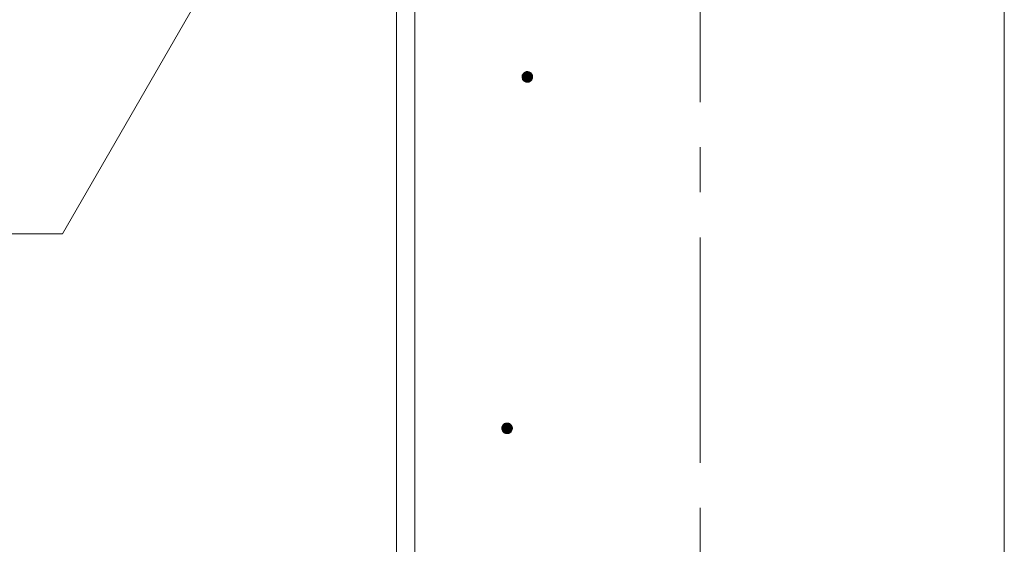
# Model space of a CAD drawing. Units: millimetres. Extents: x -772 to 1621, y -1356 to 1318.
# Drawn here: x -48 to 137, y 266 to 364 of the extents above; entities that cross this region are included whole.
import ezdxf

# ---------------------------------------------------------------- set-up
doc = ezdxf.new("R2010")
doc.units = ezdxf.units.MM
doc.header["$LTSCALE"] = 10
doc.linetypes.add('JWW_CENTER1', pattern=[6.773333, 4.233333, -0.846667, 0.846667, -0.846667])
for name, color, linetype in [('寸法', 7, 'Continuous'), ('躯体', 7, 'Continuous'), ('通り芯', 7, 'Continuous')]:
    doc.layers.add(name, color=color, linetype=linetype)

msp = doc.modelspace()

# ---------------------------------------------------------------- linework, layer by layer
at = {"layer": '寸法', "color": 7, "linetype": 'Continuous', "lineweight": 9}
for p, q in [((-39.89, 324.1), (52.05, 483.35)), ((-416.82, 324.1), (-39.89, 324.1))]:
    msp.add_line(p, q, dxfattribs=at)
at = {"layer": '躯体', "color": 3, "linetype": 'Continuous', "lineweight": 9}
for p, q in [((22.9, 659.85), (22.9, -812.65)), ((26.4, 659.85), (26.4, -812.65)), ((137.2, 659.85), (137.2, -812.65))]:
    msp.add_line(p, q, dxfattribs=at)
at = {"layer": '躯体', "color": 7, "linetype": 'Continuous', "lineweight": 9}
for p, q in [((46.55, 353.78), (46.53, 353.66)), ((46.53, 353.66), (46.53, 353.6)), ((48.53, 353.6), (46.53, 353.6)), ((46.53, 353.6), (46.54, 353.47)), ((46.58, 353.9), (46.55, 353.78)), ((46.62, 354.02), (46.58, 353.9)), ((46.68, 354.13), (46.62, 354.02)), ((46.76, 354.23), (46.68, 354.13)), ((46.84, 354.32), (46.76, 354.23)), ((46.94, 354.4), (46.84, 354.32)), ((47.05, 354.47), (46.94, 354.4)), ((47.16, 354.53), (47.05, 354.47)), ((47.28, 354.56), (47.16, 354.53)), ((47.4, 354.59), (47.28, 354.56)), ((47.53, 354.6), (47.4, 354.59)), ((47.53, 354.6), (47.53, 352.6)), ((47.59, 354.59), (47.53, 354.6)), ((47.72, 354.58), (47.59, 354.59)), ((47.84, 354.55), (47.72, 354.58)), ((47.95, 354.5), (47.84, 354.55)), ((48.06, 354.44), (47.95, 354.5)), ((48.17, 354.37), (48.06, 354.44)), ((48.26, 354.28), (48.17, 354.37)), ((48.34, 354.18), (48.26, 354.28)), ((48.41, 354.08), (48.34, 354.18)), ((48.46, 353.96), (48.41, 354.08)), ((48.5, 353.84), (48.46, 353.96)), ((48.52, 353.72), (48.5, 353.84)), ((48.53, 353.6), (48.52, 353.72)), ((48.53, 353.53), (48.53, 353.6)), ((46.54, 353.47), (46.56, 353.35)), ((46.56, 353.35), (46.6, 353.23)), ((46.6, 353.23), (46.65, 353.11)), ((46.65, 353.11), (46.72, 353.01)), ((46.72, 353.01), (46.8, 352.91)), ((46.8, 352.91), (46.89, 352.83)), ((46.89, 352.83), (46.99, 352.75)), ((46.99, 352.75), (47.1, 352.69)), ((47.1, 352.69), (47.22, 352.64)), ((47.22, 352.64), (47.34, 352.61)), ((47.34, 352.61), (47.47, 352.6)), ((47.47, 352.6), (47.53, 352.6)), ((47.53, 352.6), (47.65, 352.6)), ((47.65, 352.6), (47.78, 352.63)), ((47.78, 352.63), (47.9, 352.67)), ((47.9, 352.67), (48.01, 352.72)), ((48.01, 352.72), (48.12, 352.79)), ((48.12, 352.79), (48.21, 352.87)), ((48.21, 352.87), (48.3, 352.96)), ((48.3, 352.96), (48.37, 353.06)), ((48.37, 353.06), (48.43, 353.17)), ((48.43, 353.17), (48.48, 353.29)), ((48.48, 353.29), (48.51, 353.41)), ((48.51, 353.41), (48.53, 353.53)), ((42.74, 287.76), (42.72, 287.63)), ((42.72, 287.63), (42.72, 287.57)), ((44.72, 287.57), (42.72, 287.57)), ((42.72, 287.57), (42.73, 287.44)), ((42.73, 287.44), (42.75, 287.32)), ((42.77, 287.88), (42.74, 287.76)), ((42.75, 287.32), (42.79, 287.2)), ((42.81, 288), (42.77, 287.88)), ((42.79, 287.2), (42.84, 287.09)), ((42.88, 288.11), (42.81, 288)), ((42.84, 287.09), (42.91, 286.98)), ((42.95, 288.21), (42.88, 288.11)), ((42.91, 286.98), (42.99, 286.89)), ((43.04, 288.3), (42.95, 288.21)), ((43.13, 288.38), (43.04, 288.3)), ((43.24, 288.45), (43.13, 288.38)), ((43.35, 288.5), (43.24, 288.45)), ((43.47, 288.54), (43.35, 288.5)), ((43.59, 288.56), (43.47, 288.54)), ((43.72, 288.57), (43.59, 288.56)), ((43.72, 288.57), (43.72, 286.57)), ((43.78, 288.57), (43.72, 288.57)), ((43.91, 288.55), (43.78, 288.57)), ((44.03, 288.52), (43.91, 288.55)), ((44.15, 288.47), (44.03, 288.52)), ((44.26, 288.41), (44.15, 288.47)), ((44.36, 288.34), (44.26, 288.41)), ((44.45, 288.25), (44.36, 288.34)), ((44.53, 288.16), (44.45, 288.25)), ((44.49, 286.93), (44.56, 287.03)), ((44.6, 288.05), (44.53, 288.16)), ((44.56, 287.03), (44.62, 287.14)), ((44.65, 287.94), (44.6, 288.05)), ((44.62, 287.14), (44.67, 287.26)), ((44.69, 287.82), (44.65, 287.94)), ((44.67, 287.26), (44.7, 287.38)), ((44.71, 287.7), (44.69, 287.82)), ((44.7, 287.38), (44.72, 287.51)), ((44.72, 287.57), (44.71, 287.7)), ((44.72, 287.51), (44.72, 287.57)), ((42.99, 286.89), (43.08, 286.8)), ((43.08, 286.8), (43.18, 286.73)), ((43.18, 286.73), (43.29, 286.66)), ((43.29, 286.66), (43.41, 286.62)), ((43.41, 286.62), (43.53, 286.59)), ((43.53, 286.59), (43.66, 286.57)), ((43.66, 286.57), (43.72, 286.57)), ((43.72, 286.57), (43.84, 286.58)), ((43.84, 286.58), (43.97, 286.6)), ((43.97, 286.6), (44.09, 286.64)), ((44.09, 286.64), (44.2, 286.69)), ((44.2, 286.69), (44.31, 286.76)), ((44.31, 286.76), (44.4, 286.84)), ((44.4, 286.84), (44.49, 286.93))]:
    msp.add_line(p, q, dxfattribs=at)
at = {"layer": '躯体', "color": 7, "linetype": 'Continuous', "lineweight": 0}
for p, q in [((48.52, 353.69), (46.53, 353.69)), ((48.52, 353.68), (46.53, 353.68)), ((48.52, 353.67), (46.53, 353.67)), ((48.52, 353.66), (46.53, 353.66)), ((48.53, 353.65), (46.53, 353.65)), ((48.53, 353.64), (46.53, 353.64)), ((48.53, 353.63), (46.53, 353.63)), ((48.53, 353.62), (46.53, 353.62)), ((48.53, 353.61), (46.53, 353.61)), ((48.53, 353.6), (46.53, 353.6)), ((48.53, 353.59), (46.53, 353.59)), ((48.53, 353.58), (46.53, 353.58)), ((48.51, 353.77), (46.54, 353.77)), ((48.51, 353.76), (46.54, 353.76)), ((48.52, 353.75), (46.54, 353.75)), ((48.52, 353.74), (46.54, 353.74)), ((48.52, 353.73), (46.54, 353.73)), ((48.52, 353.72), (46.54, 353.72)), ((48.52, 353.71), (46.54, 353.71)), ((48.52, 353.7), (46.54, 353.7)), ((48.5, 353.81), (46.55, 353.81)), ((48.51, 353.8), (46.55, 353.8)), ((48.51, 353.79), (46.55, 353.79)), ((48.51, 353.78), (46.55, 353.78)), ((48.5, 353.85), (46.56, 353.85)), ((48.5, 353.84), (46.56, 353.84)), ((48.5, 353.83), (46.56, 353.83)), ((48.5, 353.82), (46.56, 353.82)), ((48.48, 353.89), (46.57, 353.89)), ((48.49, 353.88), (46.57, 353.88)), ((48.49, 353.87), (46.57, 353.87)), ((48.49, 353.86), (46.57, 353.86)), ((48.47, 353.92), (46.58, 353.92)), ((48.48, 353.91), (46.58, 353.91)), ((48.48, 353.9), (46.58, 353.9)), ((48.47, 353.94), (46.59, 353.94)), ((48.47, 353.93), (46.59, 353.93)), ((48.46, 353.97), (46.6, 353.97)), ((48.46, 353.96), (46.6, 353.96)), ((48.46, 353.95), (46.6, 353.95)), ((48.45, 353.99), (46.61, 353.99)), ((48.45, 353.98), (46.61, 353.98)), ((48.43, 354.02), (46.62, 354.02)), ((48.44, 354.01), (46.62, 354.01)), ((48.44, 354), (46.62, 354)), ((48.42, 354.04), (46.63, 354.04)), ((48.43, 354.03), (46.63, 354.03)), ((48.42, 354.05), (46.64, 354.05)), ((48.41, 354.07), (46.65, 354.07)), ((48.41, 354.06), (46.65, 354.06)), ((48.4, 354.09), (46.66, 354.09)), ((48.4, 354.08), (46.66, 354.08)), ((48.38, 354.11), (46.67, 354.11)), ((48.39, 354.1), (46.67, 354.1)), ((48.37, 354.13), (46.68, 354.13)), ((48.38, 354.12), (46.68, 354.12)), ((48.36, 354.14), (46.69, 354.14)), ((48.36, 354.15), (46.7, 354.15)), ((48.35, 354.17), (46.71, 354.17)), ((48.35, 354.16), (46.71, 354.16)), ((48.34, 354.18), (46.72, 354.18)), ((48.32, 354.2), (46.73, 354.2)), ((48.33, 354.19), (46.73, 354.19)), ((48.32, 354.21), (46.74, 354.21)), ((48.31, 354.22), (46.75, 354.22)), ((48.3, 354.23), (46.76, 354.23)), ((48.28, 354.25), (46.77, 354.25)), ((48.29, 354.24), (46.77, 354.24)), ((48.27, 354.26), (46.78, 354.26)), ((48.27, 354.27), (46.79, 354.27)), ((48.26, 354.28), (46.8, 354.28)), ((48.25, 354.29), (46.81, 354.29)), ((48.24, 354.3), (46.82, 354.3)), ((48.23, 354.31), (46.83, 354.31)), ((48.21, 354.32), (46.84, 354.32)), ((48.2, 354.33), (46.85, 354.33)), ((48.19, 354.34), (46.86, 354.34)), ((48.18, 354.35), (46.88, 354.35)), ((48.17, 354.36), (46.89, 354.36)), ((48.16, 354.37), (46.9, 354.37)), ((48.15, 354.38), (46.91, 354.38)), ((48.13, 354.39), (46.92, 354.39)), ((48.12, 354.4), (46.94, 354.4)), ((48.1, 354.41), (46.95, 354.41)), ((48.09, 354.42), (46.97, 354.42)), ((48.08, 354.43), (46.98, 354.43)), ((48.06, 354.44), (47, 354.44)), ((48.05, 354.45), (47.01, 354.45)), ((48.03, 354.46), (47.03, 354.46)), ((48.01, 354.47), (47.04, 354.47)), ((47.99, 354.48), (47.07, 354.48)), ((47.97, 354.49), (47.09, 354.49)), ((47.95, 354.5), (47.11, 354.5)), ((47.93, 354.51), (47.13, 354.51)), ((47.9, 354.52), (47.15, 354.52)), ((47.88, 354.53), (47.18, 354.53)), ((47.85, 354.54), (47.21, 354.54)), ((47.82, 354.55), (47.24, 354.55)), ((47.78, 354.56), (47.27, 354.56)), ((47.74, 354.57), (47.31, 354.57)), ((47.69, 354.58), (47.37, 354.58)), ((47.62, 354.59), (47.45, 354.59)), ((48.53, 353.57), (46.53, 353.57)), ((48.53, 353.56), (46.53, 353.56)), ((48.53, 353.55), (46.53, 353.55)), ((48.53, 353.54), (46.53, 353.54)), ((48.53, 353.53), (46.53, 353.53)), ((48.53, 353.52), (46.53, 353.52)), ((48.52, 353.51), (46.53, 353.51)), ((48.52, 353.5), (46.53, 353.5)), ((48.52, 353.49), (46.54, 353.49)), ((48.52, 353.48), (46.54, 353.48)), ((48.52, 353.47), (46.54, 353.47)), ((48.52, 353.46), (46.54, 353.46)), ((48.52, 353.45), (46.54, 353.45)), ((48.52, 353.44), (46.54, 353.44)), ((48.51, 353.43), (46.54, 353.43)), ((48.51, 353.42), (46.55, 353.42)), ((48.51, 353.41), (46.55, 353.41)), ((48.51, 353.4), (46.55, 353.4)), ((48.51, 353.39), (46.55, 353.39)), ((48.5, 353.38), (46.55, 353.38)), ((48.5, 353.37), (46.56, 353.37)), ((48.5, 353.36), (46.56, 353.36)), ((48.5, 353.35), (46.56, 353.35)), ((48.49, 353.34), (46.56, 353.34)), ((48.49, 353.33), (46.57, 353.33)), ((48.49, 353.32), (46.57, 353.32)), ((48.49, 353.31), (46.57, 353.31)), ((48.48, 353.3), (46.58, 353.3)), ((48.48, 353.29), (46.58, 353.29)), ((48.48, 353.28), (46.58, 353.28)), ((48.47, 353.27), (46.58, 353.27)), ((48.47, 353.26), (46.59, 353.26)), ((48.47, 353.25), (46.59, 353.25)), ((48.46, 353.24), (46.59, 353.24)), ((48.46, 353.23), (46.6, 353.23)), ((48.45, 353.22), (46.6, 353.22)), ((48.45, 353.21), (46.61, 353.21)), ((48.45, 353.2), (46.61, 353.2)), ((48.44, 353.19), (46.62, 353.19)), ((48.44, 353.18), (46.62, 353.18)), ((48.43, 353.17), (46.63, 353.17)), ((48.43, 353.16), (46.63, 353.16)), ((48.42, 353.15), (46.64, 353.15)), ((48.42, 353.14), (46.64, 353.14)), ((48.41, 353.13), (46.64, 353.13)), ((48.41, 353.12), (46.65, 353.12)), ((48.4, 353.11), (46.65, 353.11)), ((48.4, 353.1), (46.66, 353.1)), ((48.39, 353.09), (46.67, 353.09)), ((48.38, 353.08), (46.67, 353.08)), ((48.38, 353.07), (46.68, 353.07)), ((48.37, 353.06), (46.69, 353.06)), ((48.37, 353.05), (46.69, 353.05)), ((48.36, 353.04), (46.7, 353.04)), ((48.35, 353.03), (46.71, 353.03)), ((48.34, 353.02), (46.71, 353.02)), ((48.34, 353.01), (46.72, 353.01)), ((48.33, 353), (46.73, 353)), ((48.32, 352.99), (46.73, 352.99)), ((48.32, 352.98), (46.74, 352.98)), ((48.31, 352.97), (46.75, 352.97)), ((48.3, 352.96), (46.76, 352.96)), ((48.29, 352.95), (46.77, 352.95)), ((48.28, 352.94), (46.78, 352.94)), ((48.27, 352.93), (46.78, 352.93)), ((48.26, 352.92), (46.79, 352.92)), ((48.25, 352.91), (46.8, 352.91)), ((48.25, 352.9), (46.81, 352.9)), ((48.24, 352.89), (46.82, 352.89)), ((48.23, 352.88), (46.83, 352.88)), ((48.22, 352.87), (46.84, 352.87)), ((48.21, 352.86), (46.85, 352.86)), ((48.19, 352.85), (46.86, 352.85)), ((48.18, 352.84), (46.87, 352.84)), ((48.17, 352.83), (46.89, 352.83)), ((48.16, 352.82), (46.9, 352.82)), ((48.15, 352.81), (46.91, 352.81)), ((48.13, 352.8), (46.93, 352.8)), ((48.12, 352.79), (46.94, 352.79)), ((48.11, 352.78), (46.95, 352.78)), ((48.09, 352.77), (46.97, 352.77)), ((48.08, 352.76), (46.98, 352.76)), ((48.06, 352.75), (46.99, 352.75)), ((48.04, 352.74), (47.01, 352.74)), ((48.03, 352.73), (47.03, 352.73)), ((48.01, 352.72), (47.05, 352.72)), ((47.99, 352.71), (47.07, 352.71)), ((47.97, 352.7), (47.09, 352.7)), ((47.95, 352.69), (47.1, 352.69)), ((47.93, 352.68), (47.13, 352.68)), ((47.91, 352.67), (47.15, 352.67)), ((47.88, 352.66), (47.18, 352.66)), ((47.85, 352.65), (47.2, 352.65)), ((47.82, 352.64), (47.24, 352.64)), ((47.79, 352.63), (47.27, 352.63)), ((47.74, 352.62), (47.31, 352.62)), ((47.69, 352.61), (47.36, 352.61)), ((47.61, 352.6), (47.44, 352.6)), ((44.71, 287.65), (42.72, 287.65)), ((44.71, 287.64), (42.72, 287.64)), ((44.72, 287.63), (42.72, 287.63)), ((44.72, 287.62), (42.72, 287.62)), ((44.72, 287.61), (42.72, 287.61)), ((44.72, 287.6), (42.72, 287.6)), ((44.72, 287.59), (42.72, 287.59)), ((44.72, 287.58), (42.72, 287.58)), ((44.72, 287.57), (42.72, 287.57)), ((44.72, 287.56), (42.72, 287.56)), ((44.72, 287.55), (42.72, 287.55)), ((44.72, 287.54), (42.72, 287.54)), ((44.72, 287.53), (42.72, 287.53)), ((44.72, 287.52), (42.72, 287.52)), ((44.72, 287.51), (42.72, 287.51)), ((44.72, 287.5), (42.72, 287.5)), ((44.72, 287.49), (42.72, 287.49)), ((44.71, 287.48), (42.72, 287.48)), ((44.7, 287.73), (42.73, 287.73)), ((44.71, 287.72), (42.73, 287.72)), ((44.71, 287.71), (42.73, 287.71)), ((44.71, 287.7), (42.73, 287.7)), ((44.71, 287.69), (42.73, 287.69)), ((44.71, 287.68), (42.73, 287.68)), ((44.71, 287.67), (42.73, 287.67)), ((44.71, 287.66), (42.73, 287.66)), ((44.71, 287.47), (42.73, 287.47)), ((44.71, 287.46), (42.73, 287.46)), ((44.71, 287.45), (42.73, 287.45)), ((44.71, 287.44), (42.73, 287.44)), ((44.71, 287.43), (42.73, 287.43)), ((44.71, 287.42), (42.73, 287.42)), ((44.71, 287.41), (42.73, 287.41)), ((44.69, 287.78), (42.74, 287.78)), ((44.7, 287.77), (42.74, 287.77)), ((44.7, 287.76), (42.74, 287.76)), ((44.7, 287.75), (42.74, 287.75)), ((44.7, 287.74), (42.74, 287.74)), ((44.7, 287.4), (42.74, 287.4)), ((44.7, 287.39), (42.74, 287.39)), ((44.7, 287.38), (42.74, 287.38)), ((44.7, 287.37), (42.74, 287.37)), ((44.7, 287.36), (42.74, 287.36)), ((44.69, 287.35), (42.74, 287.35)), ((44.69, 287.82), (42.75, 287.82)), ((44.69, 287.81), (42.75, 287.81)), ((44.69, 287.8), (42.75, 287.8)), ((44.69, 287.79), (42.75, 287.79)), ((44.69, 287.34), (42.75, 287.34)), ((44.69, 287.33), (42.75, 287.33)), ((44.69, 287.32), (42.75, 287.32)), ((44.68, 287.31), (42.75, 287.31)), ((44.67, 287.86), (42.76, 287.86)), ((44.68, 287.85), (42.76, 287.85)), ((44.68, 287.84), (42.76, 287.84)), ((44.68, 287.83), (42.76, 287.83)), ((44.68, 287.3), (42.76, 287.3)), ((44.68, 287.29), (42.76, 287.29)), ((44.68, 287.28), (42.76, 287.28)), ((44.66, 287.89), (42.77, 287.89)), ((44.67, 287.88), (42.77, 287.88)), ((44.67, 287.87), (42.77, 287.87)), ((44.67, 287.27), (42.77, 287.27)), ((44.67, 287.26), (42.77, 287.26)), ((44.67, 287.25), (42.77, 287.25)), ((44.66, 287.91), (42.78, 287.91)), ((44.66, 287.9), (42.78, 287.9)), ((44.66, 287.24), (42.78, 287.24)), ((44.66, 287.23), (42.78, 287.23)), ((44.66, 287.22), (42.78, 287.22)), ((44.65, 287.94), (42.79, 287.94)), ((44.65, 287.93), (42.79, 287.93)), ((44.65, 287.92), (42.79, 287.92)), ((44.65, 287.21), (42.79, 287.21)), ((44.65, 287.2), (42.79, 287.2)), ((44.64, 287.19), (42.79, 287.19)), ((44.64, 287.96), (42.8, 287.96)), ((44.64, 287.95), (42.8, 287.95)), ((44.64, 287.18), (42.8, 287.18)), ((44.64, 287.17), (42.8, 287.17)), ((44.62, 287.99), (42.81, 287.99)), ((44.63, 287.98), (42.81, 287.98)), ((44.63, 287.97), (42.81, 287.97)), ((44.63, 287.16), (42.81, 287.16)), ((44.63, 287.15), (42.81, 287.15)), ((44.62, 288), (42.82, 288)), ((44.62, 287.14), (42.82, 287.14)), ((44.62, 287.13), (42.82, 287.13)), ((44.61, 288.02), (42.83, 288.02)), ((44.61, 288.01), (42.83, 288.01)), ((44.61, 287.12), (42.83, 287.12)), ((44.61, 287.11), (42.83, 287.11)), ((44.6, 288.04), (42.84, 288.04)), ((44.6, 288.03), (42.84, 288.03)), ((44.6, 287.1), (42.84, 287.1)), ((44.6, 287.09), (42.84, 287.09)), ((44.59, 288.06), (42.85, 288.06)), ((44.59, 288.05), (42.85, 288.05)), ((44.59, 287.08), (42.85, 287.08)), ((44.59, 287.07), (42.85, 287.07)), ((44.57, 288.08), (42.86, 288.08)), ((44.58, 288.07), (42.86, 288.07)), ((44.58, 287.06), (42.86, 287.06)), ((44.58, 287.05), (42.86, 287.05)), ((44.56, 288.1), (42.87, 288.1)), ((44.57, 288.09), (42.87, 288.09)), ((44.57, 287.04), (42.87, 287.04)), ((44.56, 288.11), (42.88, 288.11)), ((44.56, 287.03), (42.88, 287.03)), ((44.56, 287.02), (42.88, 287.02)), ((44.55, 288.12), (42.89, 288.12)), ((44.55, 287.01), (42.89, 287.01)), ((44.54, 288.14), (42.9, 288.14)), ((44.54, 288.13), (42.9, 288.13)), ((44.54, 287), (42.9, 287)), ((44.54, 286.99), (42.9, 286.99)), ((44.53, 288.15), (42.91, 288.15)), ((44.53, 286.98), (42.91, 286.98)), ((44.52, 288.16), (42.92, 288.16)), ((44.52, 286.97), (42.92, 286.97)), ((44.51, 286.96), (42.92, 286.96)), ((44.51, 288.18), (42.93, 288.18)), ((44.51, 288.17), (42.93, 288.17)), ((44.51, 286.95), (42.93, 286.95)), ((44.5, 288.19), (42.94, 288.19)), ((44.5, 286.94), (42.94, 286.94)), ((44.49, 288.2), (42.95, 288.2)), ((44.49, 286.93), (42.95, 286.93)), ((44.48, 288.21), (42.96, 288.21)), ((44.46, 288.23), (42.97, 288.23)), ((44.47, 288.22), (42.97, 288.22)), ((44.46, 288.24), (42.98, 288.24)), ((44.45, 288.25), (42.99, 288.25)), ((44.44, 288.26), (43, 288.26)), ((44.43, 288.27), (43.01, 288.27)), ((44.42, 288.28), (43.02, 288.28)), ((44.41, 288.29), (43.03, 288.29)), ((44.39, 288.3), (43.04, 288.3)), ((44.38, 288.31), (43.05, 288.31)), ((44.37, 288.32), (43.07, 288.32)), ((44.36, 288.33), (43.08, 288.33)), ((44.35, 288.34), (43.09, 288.34)), ((44.34, 288.35), (43.1, 288.35)), ((44.32, 288.36), (43.11, 288.36)), ((44.31, 288.37), (43.13, 288.37)), ((44.3, 288.38), (43.14, 288.38)), ((44.28, 288.39), (43.16, 288.39)), ((44.27, 288.4), (43.17, 288.4)), ((44.25, 288.41), (43.19, 288.41)), ((44.24, 288.42), (43.2, 288.42)), ((44.22, 288.43), (43.22, 288.43)), ((44.2, 288.44), (43.24, 288.44)), ((44.18, 288.45), (43.26, 288.45)), ((44.16, 288.46), (43.28, 288.46)), ((44.14, 288.47), (43.3, 288.47)), ((44.12, 288.48), (43.32, 288.48)), ((44.09, 288.49), (43.34, 288.49)), ((44.07, 288.5), (43.37, 288.5)), ((44.04, 288.51), (43.4, 288.51)), ((44.01, 288.52), (43.43, 288.52)), ((43.97, 288.53), (43.46, 288.53)), ((43.94, 288.54), (43.5, 288.54)), ((43.89, 288.55), (43.56, 288.55)), ((43.81, 288.56), (43.64, 288.56)), ((44.48, 286.92), (42.96, 286.92)), ((44.47, 286.91), (42.97, 286.91)), ((44.46, 286.9), (42.97, 286.9)), ((44.45, 286.89), (42.98, 286.89)), ((44.45, 286.88), (42.99, 286.88)), ((44.44, 286.87), (43, 286.87)), ((44.43, 286.86), (43.01, 286.86)), ((44.42, 286.85), (43.02, 286.85)), ((44.41, 286.84), (43.03, 286.84)), ((44.4, 286.83), (43.04, 286.83)), ((44.38, 286.82), (43.05, 286.82)), ((44.37, 286.81), (43.07, 286.81)), ((44.36, 286.8), (43.08, 286.8)), ((44.35, 286.79), (43.09, 286.79)), ((44.34, 286.78), (43.1, 286.78)), ((44.32, 286.77), (43.12, 286.77)), ((44.31, 286.76), (43.13, 286.76)), ((44.3, 286.75), (43.14, 286.75)), ((44.28, 286.74), (43.16, 286.74)), ((44.27, 286.73), (43.17, 286.73)), ((44.25, 286.72), (43.18, 286.72)), ((44.23, 286.71), (43.2, 286.71)), ((44.22, 286.7), (43.22, 286.7)), ((44.2, 286.69), (43.24, 286.69)), ((44.18, 286.68), (43.26, 286.68)), ((44.16, 286.67), (43.28, 286.67)), ((44.14, 286.66), (43.29, 286.66)), ((44.12, 286.65), (43.32, 286.65)), ((44.1, 286.64), (43.34, 286.64)), ((44.07, 286.63), (43.37, 286.63)), ((44.04, 286.62), (43.4, 286.62)), ((44.01, 286.61), (43.43, 286.61)), ((43.98, 286.6), (43.46, 286.6)), ((43.93, 286.59), (43.5, 286.59)), ((43.88, 286.58), (43.55, 286.58)), ((43.8, 286.57), (43.63, 286.57))]:
    msp.add_line(p, q, dxfattribs=at)
at = {"layer": '通り芯', "color": 7, "linetype": 'JWW_CENTER1', "lineweight": 9}
msp.add_line((80.05, 729.85), (80.05, -862.65), dxfattribs=at)

doc.saveas('drawing.dxf')
